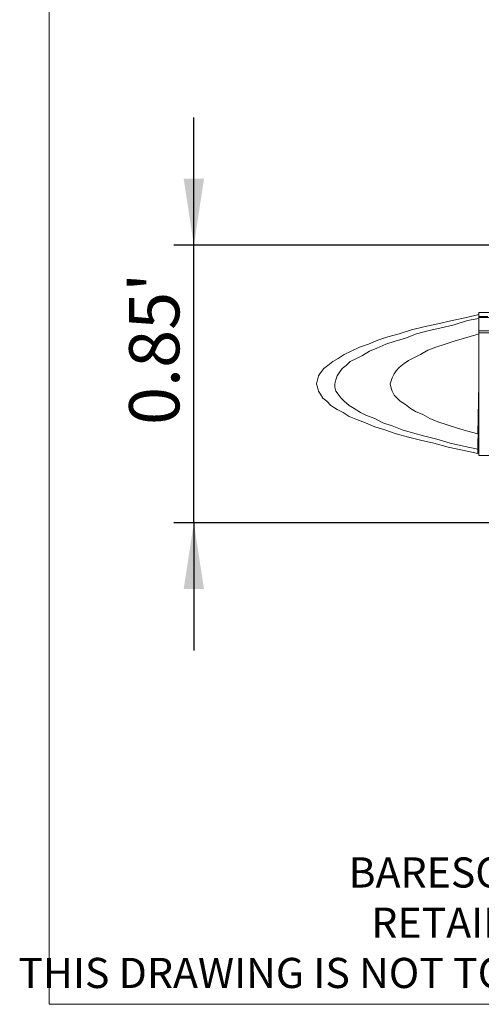
# Model space of a CAD drawing. Units: millimetres. Extents: x 4 to 292, y 5 to 205.
# Drawn here: x 4 to 27, y 5 to 54 of the extents above; entities that cross this region are included whole.
import ezdxf

# ---------------------------------------------------------------- set-up
doc = ezdxf.new("R2010")
doc.units = ezdxf.units.MM
doc.layers.add('FORMAT', color=7, linetype='Continuous')
doc.styles.add('SLDTEXTSTYLE0', font='TXT', dxfattribs={"width": 0.75})
doc.dimstyles.new('SLDDIMSTYLE1', dxfattribs={"dimtxt": 2.5, "dimasz": 3.302, "dimexe": 0, "dimexo": 0.0625, "dimtad": 1, "dimdec": 1, "dimlfac": 20, "dimrnd": 1e-09, "dimzin": 12, "dimdsep": 46, "dimtxsty": 'SLDTEXTSTYLE0', "dimsah": 1, "dimcen": 0.09, "dimadec": 0, "dimazin": 3, "dimtfac": 1, "dimtdec": 1, "dimtmove": 0, "dimatfit": 0, "dimfxl": 1, "dimfrac": 2, "dimtolj": 1, "dimtzin": 12, "dimarcsym": 0})

# ---------------------------------------------------------------- blocks, each defined once
blk = doc.blocks.new('Block18')
at = {"layer": 'FORMAT', "color": 179, "lineweight": 0}
for p, q in [((6.731, 8.636), (6.223, 8.509)), ((6.731, 8.636), (6.223, 8.509)), ((6.731, 8.636), (6.223, 8.509)), ((6.731, 8.636), (6.223, 8.509)), ((6.731, 8.636), (6.223, 8.509)), ((6.731, 8.636), (6.223, 8.509)), ((6.731, 8.721), (7.324, 8.721)), ((6.731, 8.721), (6.731, 8.678)), ((7.112, 8.721), (6.731, 8.721)), ((6.731, 8.721), (6.773, 8.721)), ((6.731, 8.678), (6.731, 8.636)), ((6.731, 8.636), (6.731, 8.593)), ((6.731, 8.593), (6.731, 8.551)), ((5.038, 8.255), (4.445, 8.128)), ((5.038, 8.255), (4.445, 8.128)), ((5.038, 8.255), (4.445, 8.128)), ((5.038, 8.255), (4.445, 8.128)), ((5.038, 8.255), (4.445, 8.128)), ((5.038, 8.255), (4.445, 8.128)), ((5.63, 8.382), (5.038, 8.255)), ((5.63, 8.382), (5.038, 8.255)), ((5.63, 8.382), (5.038, 8.255)), ((5.63, 8.382), (5.038, 8.255)), ((5.63, 8.382), (5.038, 8.255)), ((5.63, 8.382), (5.038, 8.255)), ((5.715, 8.212), (5.165, 8.086)), ((6.223, 8.509), (5.63, 8.382)), ((6.223, 8.509), (5.63, 8.382)), ((6.223, 8.509), (5.63, 8.382)), ((6.223, 8.509), (5.63, 8.382)), ((6.223, 8.509), (5.63, 8.382)), ((6.223, 8.509), (5.63, 8.382)), ((6.265, 8.382), (5.715, 8.212)), ((6.731, 8.467), (6.265, 8.382)), ((7.112, 8.551), (6.731, 8.551)), ((6.731, 8.509), (6.731, 8.551)), ((6.731, 8.509), (7.324, 8.509)), ((6.731, 8.509), (6.731, 8.467)), ((6.731, 8.467), (6.731, 8.424)), ((6.731, 8.424), (6.731, 8.382)), ((6.731, 8.382), (6.731, 8.34)), ((6.731, 8.34), (6.731, 8.297)), ((6.731, 8.297), (6.731, 8.255)), ((6.731, 8.255), (6.731, 8.212)), ((6.731, 8.212), (6.731, 8.17)), ((6.731, 8.17), (6.731, 8.128)), ((3.429, 7.832), (2.963, 7.705)), ((3.429, 7.832), (2.963, 7.705)), ((3.429, 7.832), (2.963, 7.705)), ((3.429, 7.832), (2.963, 7.705)), ((3.429, 7.832), (2.963, 7.705)), ((3.429, 7.832), (2.963, 7.705)), ((3.937, 8.001), (3.429, 7.832)), ((3.937, 8.001), (3.429, 7.832)), ((3.937, 8.001), (3.429, 7.832)), ((3.937, 8.001), (3.429, 7.832)), ((3.937, 8.001), (3.429, 7.832)), ((3.937, 8.001), (3.429, 7.832)), ((4.149, 7.832), (3.683, 7.662)), ((4.445, 8.128), (3.937, 8.001)), ((4.445, 8.128), (3.937, 8.001)), ((4.445, 8.128), (3.937, 8.001)), ((4.445, 8.128), (3.937, 8.001)), ((4.445, 8.128), (3.937, 8.001)), ((4.445, 8.128), (3.937, 8.001)), ((4.614, 7.959), (4.149, 7.832)), ((5.165, 8.086), (4.614, 7.959)), ((6.604, 7.789), (6.138, 7.662)), ((6.731, 7.832), (6.604, 7.789)), ((6.731, 8.128), (6.731, 8.043)), ((6.731, 8.043), (6.731, 8.001)), ((6.731, 8.001), (6.731, 7.959)), ((7.154, 7.959), (6.731, 7.959)), ((6.731, 7.874), (6.731, 7.959)), ((6.731, 7.874), (6.731, 7.832)), ((6.731, 7.874), (7.324, 7.874)), ((6.731, 7.832), (6.731, 7.789)), ((6.731, 7.789), (6.731, 7.747)), ((2.159, 7.408), (1.778, 7.281)), ((2.159, 7.408), (1.778, 7.281)), ((2.159, 7.408), (1.778, 7.281)), ((2.159, 7.408), (1.778, 7.281)), ((2.159, 7.408), (1.778, 7.281)), ((2.159, 7.408), (1.778, 7.281)), ((2.54, 7.577), (2.159, 7.408)), ((2.54, 7.577), (2.159, 7.408)), ((2.54, 7.577), (2.159, 7.408)), ((2.54, 7.577), (2.159, 7.408)), ((2.54, 7.577), (2.159, 7.408)), ((2.54, 7.577), (2.159, 7.408)), ((2.879, 7.408), (2.498, 7.239)), ((2.963, 7.705), (2.54, 7.577)), ((2.963, 7.705), (2.54, 7.577)), ((2.963, 7.705), (2.54, 7.577)), ((2.963, 7.705), (2.54, 7.577)), ((2.963, 7.705), (2.54, 7.577)), ((2.963, 7.705), (2.54, 7.577)), ((3.26, 7.535), (2.879, 7.408)), ((3.683, 7.662), (3.26, 7.535)), ((5.334, 7.408), (4.953, 7.281)), ((5.715, 7.535), (5.334, 7.408)), ((6.138, 7.662), (5.715, 7.535)), ((6.731, 7.747), (6.731, 7.662)), ((6.731, 7.662), (6.731, 7.62)), ((6.731, 7.62), (6.731, 7.535)), ((6.731, 7.535), (6.731, 7.493)), ((6.731, 7.493), (6.731, 7.408)), ((6.731, 7.408), (6.731, 7.366)), ((6.731, 7.366), (6.731, 7.281)), ((1.143, 6.985), (0.889, 6.815)), ((1.143, 6.985), (0.889, 6.815)), ((1.143, 6.985), (0.889, 6.815)), ((1.143, 6.985), (0.889, 6.815)), ((1.143, 6.985), (0.889, 6.815)), ((1.143, 6.985), (0.889, 6.815)), ((1.439, 7.112), (1.143, 6.985)), ((1.439, 7.112), (1.143, 6.985)), ((1.439, 7.112), (1.143, 6.985)), ((1.439, 7.112), (1.143, 6.985)), ((1.439, 7.112), (1.143, 6.985)), ((1.439, 7.112), (1.143, 6.985)), ((1.778, 7.281), (1.439, 7.112)), ((1.778, 7.281), (1.439, 7.112)), ((1.778, 7.281), (1.439, 7.112)), ((1.778, 7.281), (1.439, 7.112)), ((1.778, 7.281), (1.439, 7.112)), ((1.778, 7.281), (1.439, 7.112)), ((1.905, 6.943), (1.651, 6.815)), ((2.201, 7.112), (1.905, 6.943)), ((2.498, 7.239), (2.201, 7.112)), ((4.318, 6.985), (4.064, 6.858)), ((4.614, 7.154), (4.318, 6.985)), ((4.953, 7.281), (4.614, 7.154)), ((6.731, 7.281), (6.731, 7.239)), ((6.731, 7.239), (6.731, 7.154)), ((6.731, 7.154), (6.731, 7.07)), ((6.731, 7.07), (6.731, 7.027)), ((6.731, 7.027), (6.731, 6.943)), ((6.731, 6.943), (6.731, 6.858)), ((0.677, 6.689), (0.466, 6.519)), ((0.677, 6.689), (0.466, 6.519)), ((0.677, 6.689), (0.466, 6.519)), ((0.677, 6.689), (0.466, 6.519)), ((0.677, 6.689), (0.466, 6.519)), ((0.677, 6.689), (0.466, 6.519)), ((0.889, 6.815), (0.677, 6.689)), ((0.889, 6.815), (0.677, 6.689)), ((0.889, 6.815), (0.677, 6.689)), ((0.889, 6.815), (0.677, 6.689)), ((0.889, 6.815), (0.677, 6.689)), ((0.889, 6.815), (0.677, 6.689)), ((1.397, 6.689), (1.228, 6.519)), ((1.651, 6.815), (1.397, 6.689)), ((3.641, 6.604), (3.429, 6.434)), ((3.81, 6.731), (3.641, 6.604)), ((4.064, 6.858), (3.81, 6.731)), ((6.731, 6.858), (6.731, 6.815)), ((6.731, 6.815), (6.731, 6.731)), ((6.731, 6.731), (6.731, 6.646)), ((6.731, 6.646), (6.731, 6.604)), ((6.731, 6.604), (6.731, 6.519)), ((0.169, 6.223), (0.085, 6.096)), ((0.169, 6.223), (0.085, 6.096)), ((0.169, 6.223), (0.085, 6.096)), ((0.169, 6.223), (0.085, 6.096)), ((0.169, 6.223), (0.085, 6.096)), ((0.169, 6.223), (0.085, 6.096)), ((0.296, 6.392), (0.169, 6.223)), ((0.296, 6.392), (0.169, 6.223)), ((0.296, 6.392), (0.169, 6.223)), ((0.296, 6.392), (0.169, 6.223)), ((0.296, 6.392), (0.169, 6.223)), ((0.296, 6.392), (0.169, 6.223)), ((0.466, 6.519), (0.296, 6.392)), ((0.466, 6.519), (0.296, 6.392)), ((0.466, 6.519), (0.296, 6.392)), ((0.466, 6.519), (0.296, 6.392)), ((0.466, 6.519), (0.296, 6.392)), ((0.466, 6.519), (0.296, 6.392)), ((0.931, 6.223), (0.847, 6.096)), ((1.058, 6.392), (0.931, 6.223)), ((1.228, 6.519), (1.058, 6.392)), ((3.217, 6.181), (3.133, 6.011)), ((3.302, 6.308), (3.217, 6.181)), ((3.429, 6.434), (3.302, 6.308)), ((6.731, 6.519), (6.731, 6.434)), ((6.731, 6.434), (6.731, 6.35)), ((6.731, 6.35), (6.731, 6.265)), ((6.731, 6.265), (6.731, 6.223)), ((6.731, 6.223), (6.731, 6.138)), ((6.731, 6.138), (6.731, 6.054)), ((0.042, 5.927), (0, 5.757)), ((0.042, 5.927), (0, 5.757)), ((0.042, 5.927), (0, 5.757)), ((0.042, 5.927), (0, 5.757)), ((0.042, 5.927), (0, 5.757)), ((0.042, 5.927), (0, 5.757)), ((0, 5.757), (0.042, 5.63)), ((0, 5.757), (0.042, 5.63)), ((0, 5.757), (0.042, 5.63)), ((0, 5.757), (0.042, 5.63)), ((0, 5.757), (0.042, 5.63)), ((0, 5.757), (0.042, 5.63)), ((0.085, 6.096), (0.042, 5.927)), ((0.085, 6.096), (0.042, 5.927)), ((0.085, 6.096), (0.042, 5.927)), ((0.085, 6.096), (0.042, 5.927)), ((0.085, 6.096), (0.042, 5.927)), ((0.085, 6.096), (0.042, 5.927)), ((0.804, 5.927), (0.762, 5.757)), ((0.762, 5.757), (0.762, 5.63)), ((0.847, 6.096), (0.804, 5.927)), ((3.09, 5.884), (3.048, 5.757)), ((3.048, 5.757), (3.09, 5.588)), ((3.133, 6.011), (3.09, 5.884)), ((6.731, 5.757), (6.689, 3.048)), ((6.731, 5.757), (6.689, 3.683)), ((6.731, 5.757), (6.689, 2.879)), ((6.731, 5.757), (6.689, 2.879)), ((6.731, 5.757), (6.689, 2.879)), ((6.731, 5.757), (6.689, 2.879)), ((6.731, 5.757), (6.689, 2.879)), ((6.731, 5.757), (6.689, 2.879)), ((6.731, 6.054), (6.731, 5.969)), ((6.731, 5.969), (6.731, 5.884)), ((6.731, 5.884), (6.731, 5.799)), ((6.731, 5.799), (6.731, 5.757)), ((6.731, 5.757), (6.731, 5.673)), ((0.042, 5.63), (0.085, 5.461)), ((0.042, 5.63), (0.085, 5.461)), ((0.042, 5.63), (0.085, 5.461)), ((0.042, 5.63), (0.085, 5.461)), ((0.042, 5.63), (0.085, 5.461)), ((0.042, 5.63), (0.085, 5.461)), ((0.085, 5.461), (0.169, 5.334)), ((0.085, 5.461), (0.169, 5.334)), ((0.085, 5.461), (0.169, 5.334)), ((0.085, 5.461), (0.169, 5.334)), ((0.085, 5.461), (0.169, 5.334)), ((0.085, 5.461), (0.169, 5.334)), ((0.169, 5.334), (0.254, 5.165)), ((0.169, 5.334), (0.254, 5.165)), ((0.169, 5.334), (0.254, 5.165)), ((0.169, 5.334), (0.254, 5.165)), ((0.169, 5.334), (0.254, 5.165)), ((0.169, 5.334), (0.254, 5.165)), ((0.762, 5.63), (0.804, 5.461)), ((0.804, 5.461), (0.889, 5.334)), ((0.889, 5.334), (1.016, 5.165)), ((3.09, 5.588), (3.133, 5.461)), ((3.133, 5.461), (3.217, 5.292)), ((6.731, 5.673), (6.731, 5.588)), ((6.731, 5.588), (6.731, 5.503)), ((6.731, 5.503), (6.731, 5.418)), ((6.731, 5.418), (6.731, 5.334)), ((6.731, 5.334), (6.731, 5.292)), ((0.254, 5.165), (0.423, 5.037)), ((0.254, 5.165), (0.423, 5.037)), ((0.254, 5.165), (0.423, 5.037)), ((0.254, 5.165), (0.423, 5.037)), ((0.254, 5.165), (0.423, 5.037)), ((0.254, 5.165), (0.423, 5.037)), ((0.423, 5.037), (0.593, 4.868)), ((0.423, 5.037), (0.593, 4.868)), ((0.423, 5.037), (0.593, 4.868)), ((0.423, 5.037), (0.593, 4.868)), ((0.423, 5.037), (0.593, 4.868)), ((0.423, 5.037), (0.593, 4.868)), ((1.016, 5.165), (1.143, 5.037)), ((1.143, 5.037), (1.355, 4.868)), ((3.217, 5.292), (3.344, 5.165)), ((3.344, 5.165), (3.471, 5.037)), ((3.471, 5.037), (3.683, 4.911)), ((3.683, 4.911), (3.895, 4.741)), ((6.731, 5.292), (6.731, 5.207)), ((6.731, 5.207), (6.731, 5.122)), ((6.731, 5.122), (6.731, 5.037)), ((6.731, 5.037), (6.731, 4.953)), ((6.731, 4.953), (6.731, 4.911)), ((6.731, 4.911), (6.731, 4.826)), ((0.593, 4.868), (0.847, 4.699)), ((0.593, 4.868), (0.847, 4.699)), ((0.593, 4.868), (0.847, 4.699)), ((0.593, 4.868), (0.847, 4.699)), ((0.593, 4.868), (0.847, 4.699)), ((0.593, 4.868), (0.847, 4.699)), ((0.847, 4.699), (1.101, 4.572)), ((0.847, 4.699), (1.101, 4.572)), ((0.847, 4.699), (1.101, 4.572)), ((0.847, 4.699), (1.101, 4.572)), ((0.847, 4.699), (1.101, 4.572)), ((0.847, 4.699), (1.101, 4.572)), ((1.101, 4.572), (1.355, 4.402)), ((1.101, 4.572), (1.355, 4.402)), ((1.101, 4.572), (1.355, 4.402)), ((1.101, 4.572), (1.355, 4.402)), ((1.101, 4.572), (1.355, 4.402)), ((1.101, 4.572), (1.355, 4.402)), ((1.355, 4.868), (1.566, 4.741)), ((1.566, 4.741), (1.82, 4.572)), ((1.82, 4.572), (2.074, 4.445)), ((3.895, 4.741), (4.106, 4.614)), ((4.106, 4.614), (4.403, 4.487)), ((6.731, 4.826), (6.731, 4.741)), ((6.731, 4.741), (6.731, 4.699)), ((6.731, 4.699), (6.731, 4.614)), ((6.731, 4.614), (6.731, 4.53)), ((6.731, 4.53), (6.731, 4.445)), ((1.355, 4.402), (1.693, 4.276)), ((1.355, 4.402), (1.693, 4.276)), ((1.355, 4.402), (1.693, 4.276)), ((1.355, 4.402), (1.693, 4.276)), ((1.355, 4.402), (1.693, 4.276)), ((1.355, 4.402), (1.693, 4.276)), ((1.693, 4.276), (2.032, 4.149)), ((1.693, 4.276), (2.032, 4.149)), ((1.693, 4.276), (2.032, 4.149)), ((1.693, 4.276), (2.032, 4.149)), ((1.693, 4.276), (2.032, 4.149)), ((1.693, 4.276), (2.032, 4.149)), ((2.032, 4.149), (2.413, 3.979)), ((2.032, 4.149), (2.413, 3.979)), ((2.032, 4.149), (2.413, 3.979)), ((2.032, 4.149), (2.413, 3.979)), ((2.032, 4.149), (2.413, 3.979)), ((2.032, 4.149), (2.413, 3.979)), ((2.074, 4.445), (2.413, 4.318)), ((2.413, 4.318), (2.752, 4.149)), ((2.752, 4.149), (3.133, 4.021)), ((4.403, 4.487), (4.699, 4.318)), ((4.699, 4.318), (5.038, 4.191)), ((5.038, 4.191), (5.419, 4.064)), ((6.731, 4.445), (6.731, 4.402)), ((6.731, 4.402), (6.731, 4.318)), ((6.731, 4.318), (6.731, 4.276)), ((6.731, 4.276), (6.731, 4.191)), ((6.731, 4.191), (6.731, 4.149)), ((6.731, 4.149), (6.731, 4.064)), ((2.413, 3.979), (2.836, 3.852)), ((2.413, 3.979), (2.836, 3.852)), ((2.413, 3.979), (2.836, 3.852)), ((2.413, 3.979), (2.836, 3.852)), ((2.413, 3.979), (2.836, 3.852)), ((2.413, 3.979), (2.836, 3.852)), ((2.836, 3.852), (3.302, 3.683)), ((2.836, 3.852), (3.302, 3.683)), ((2.836, 3.852), (3.302, 3.683)), ((2.836, 3.852), (3.302, 3.683)), ((2.836, 3.852), (3.302, 3.683)), ((2.836, 3.852), (3.302, 3.683)), ((3.133, 4.021), (3.556, 3.852)), ((3.302, 3.683), (3.81, 3.556)), ((3.302, 3.683), (3.81, 3.556)), ((3.302, 3.683), (3.81, 3.556)), ((3.302, 3.683), (3.81, 3.556)), ((3.302, 3.683), (3.81, 3.556)), ((3.302, 3.683), (3.81, 3.556)), ((3.556, 3.852), (3.979, 3.725)), ((3.979, 3.725), (4.487, 3.598)), ((5.419, 4.064), (5.8, 3.937)), ((5.8, 3.937), (6.223, 3.81)), ((6.223, 3.81), (6.689, 3.683)), ((6.731, 4.064), (6.731, 3.979)), ((6.731, 3.979), (6.731, 3.937)), ((6.731, 3.937), (6.731, 3.895)), ((6.731, 3.895), (6.731, 3.81)), ((6.731, 3.81), (6.731, 3.768)), ((6.731, 3.768), (6.731, 3.683)), ((6.731, 3.683), (6.731, 3.64)), ((3.81, 3.556), (4.318, 3.429)), ((3.81, 3.556), (4.318, 3.429)), ((3.81, 3.556), (4.318, 3.429)), ((3.81, 3.556), (4.318, 3.429)), ((3.81, 3.556), (4.318, 3.429)), ((3.81, 3.556), (4.318, 3.429)), ((4.318, 3.429), (4.868, 3.302)), ((4.318, 3.429), (4.868, 3.302)), ((4.318, 3.429), (4.868, 3.302)), ((4.318, 3.429), (4.868, 3.302)), ((4.318, 3.429), (4.868, 3.302)), ((4.318, 3.429), (4.868, 3.302)), ((4.487, 3.598), (4.995, 3.471)), ((4.868, 3.302), (5.461, 3.133)), ((4.868, 3.302), (5.461, 3.133)), ((4.868, 3.302), (5.461, 3.133)), ((4.868, 3.302), (5.461, 3.133)), ((4.868, 3.302), (5.461, 3.133)), ((4.868, 3.302), (5.461, 3.133)), ((4.995, 3.471), (5.546, 3.302)), ((5.546, 3.302), (6.096, 3.175)), ((6.731, 3.64), (6.731, 3.598)), ((6.731, 3.598), (6.731, 3.556)), ((6.731, 3.556), (6.731, 3.471)), ((6.731, 3.471), (6.731, 3.429)), ((6.731, 3.429), (6.731, 3.387)), ((6.731, 3.387), (6.731, 3.344)), ((6.731, 3.344), (6.731, 3.302)), ((6.731, 3.302), (6.731, 3.259)), ((5.461, 3.133), (6.054, 3.006)), ((5.461, 3.133), (6.054, 3.006)), ((5.461, 3.133), (6.054, 3.006)), ((5.461, 3.133), (6.054, 3.006)), ((5.461, 3.133), (6.054, 3.006)), ((5.461, 3.133), (6.054, 3.006)), ((6.054, 3.006), (6.689, 2.879)), ((6.054, 3.006), (6.689, 2.879)), ((6.054, 3.006), (6.689, 2.879)), ((6.054, 3.006), (6.689, 2.879)), ((6.054, 3.006), (6.689, 2.879)), ((6.054, 3.006), (6.689, 2.879)), ((6.096, 3.175), (6.689, 3.048)), ((6.731, 3.259), (6.731, 3.217)), ((6.731, 3.217), (6.731, 3.175)), ((6.731, 3.175), (6.731, 3.133)), ((6.731, 3.133), (6.731, 3.09)), ((6.731, 3.09), (6.731, 3.048)), ((6.731, 3.048), (6.731, 3.006)), ((6.731, 3.006), (6.731, 2.963)), ((6.731, 2.963), (6.731, 2.921)), ((6.731, 2.921), (6.731, 2.879)), ((6.731, 2.879), (6.731, 2.836)), ((6.731, 2.836), (6.731, 2.794)), ((6.731, 2.794), (7.324, 2.794))]:
    blk.add_line(p, q, dxfattribs=at)
blk = doc.blocks.new('_D_1')
at = {"layer": 'FORMAT'}
for p, q in [((12.201, 42.78), (12.201, 49.13)), ((76.953, 42.78), (11.201, 42.78)), ((12.201, 28.962), (12.201, 42.78)), ((76.953, 28.962), (11.201, 28.962)), ((12.201, 28.962), (12.201, 22.612))]:
    blk.add_line(p, q, dxfattribs=at)
for points in [[(12.201, 42.78), (12.709, 46.082), (11.693, 46.082)], [(12.201, 28.962), (11.693, 25.66), (12.709, 25.66)]]:
    blk.add_solid(points, dxfattribs=at)
at = {"layer": 'FORMAT', "insert": (8.978, 33.829), "char_height": 2.5, "attachment_point": 1, "rotation": 90, "style": 'SLDTEXTSTYLE0'}
blk.add_mtext("0.85'", dxfattribs=at)
blk = doc.blocks.new('SW_NOTE_7')
at = {"color": 0, "linetype": 'Continuous', "lineweight": 0, "char_height": 1.5, "attachment_point": 2, "style": 'SLDTEXTSTYLE0'}
for s, insert in [('BARESQUE PTY LIMITED IS THE AUTHOR OF THIS DRAWING AND', (10.654, -0.566)), ('RETAINS THE RIGHT TO ITS REPRODUCTION & DISTRIBUTION.', (10.886, -3.066)), ('THIS DRAWING IS NOT TO BE REPRODUCED OR DISTRIBUTED WITHOUT CONSENT OF ITS AUTHOR.', (10.708, -5.566))]:
    blk.add_mtext(s, dxfattribs=dict(at, insert=insert))

msp = doc.modelspace()

# ---------------------------------------------------------------- linework, layer by layer
at = {"color": 7, "linetype": 'Continuous', "lineweight": 0}
for p, q in [((5, 205), (5, 5)), ((5, 5), (292, 5))]:
    msp.add_line(p, q, dxfattribs=at)

# ---------------------------------------------------------------- block references
at = {"color": 7, "linetype": 'Continuous', "xscale": 1.2, "yscale": 1.2, "zscale": 1.2}
msp.add_blockref('Block18', (18.3139, 28.9621), dxfattribs=at)
at = {"color": 7, "linetype": 'Continuous', "lineweight": 0}
msp.add_blockref('SW_NOTE_7', (39.5535, 12.8766), dxfattribs=at)

# ---------------------------------------------------------------- dimensions: what is measured, and where the dimension line sits
at = {"layer": 'FORMAT'}
dim = msp.add_linear_dim(base=(12.2007, 42.7796), p1=(77.953, 28.9621), p2=(77.953, 42.7796), angle=90, text="0.85'", dimstyle='SLDDIMSTYLE1', dxfattribs=at)
dim.commit()
dim.dimension.update_dxf_attribs({"geometry": '_D_1', "text_midpoint": (12.2007, 37.3914), "dimtype": 160})

doc.saveas('drawing.dxf')
